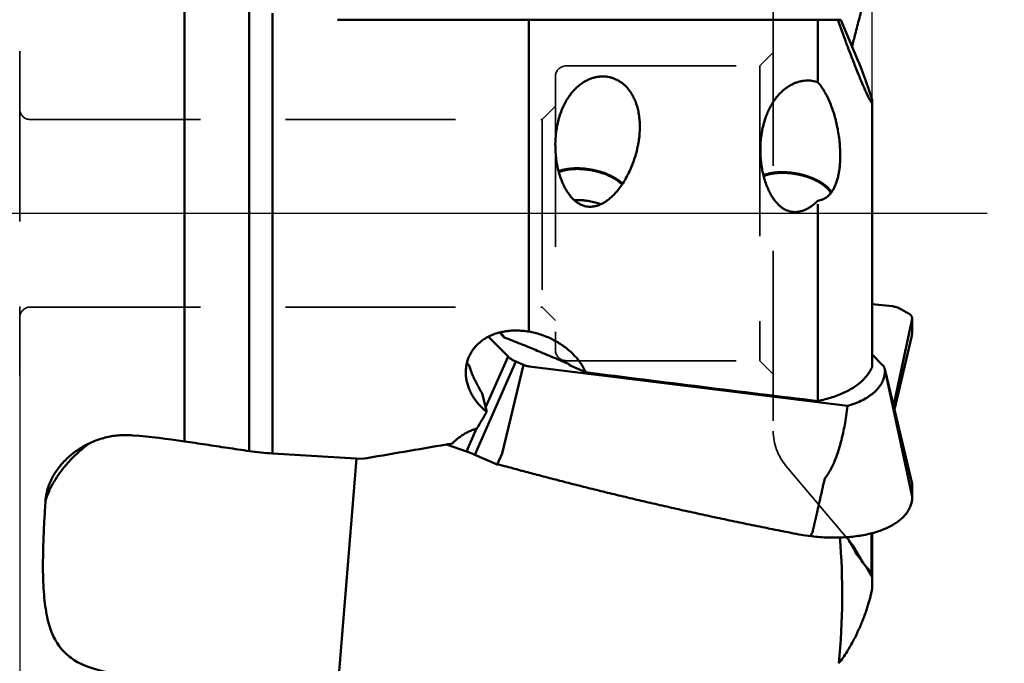
# Model space of a CAD drawing. Units: millimetres. Extents: x -35 to 80, y -60 to 70.
# Drawn here: x 16 to 53, y -17 to 7 of the extents above; entities that cross this region are included whole.
import ezdxf

# ---------------------------------------------------------------- set-up
doc = ezdxf.new("R2010")
doc.units = ezdxf.units.MM
doc.linetypes.add('CENTER', pattern=[50.8, 31.75, -6.35, 6.35, -6.35])
doc.linetypes.add('HIDDEN', pattern=[9.525, 6.35, -3.175])
for name, color, linetype, lineweight in [('1', 4, 'Continuous', 50), ('2', 7, 'Continuous', 25), ('4', 2, 'CENTER', 25), ('nocut', 7, 'Continuous', 25), ('sk2', 7, 'Continuous', 25), ('sk3', 1, 'HIDDEN', 35)]:
    doc.layers.add(name, color=color, linetype=linetype, lineweight=lineweight)
doc.styles.add('simplex', font='txt.shx', dxfattribs={"height": 3.5})
doc.dimstyles.new('\\M+18352\\M+18373\\M+1815B - ISO-25', dxfattribs={"dimscale": 0, "dimtxt": 3.5, "dimasz": 3.5, "dimexe": 1.5, "dimexo": 0, "dimgap": 2.3, "dimtad": 1, "dimdsep": 46, "dimtxsty": 'simplex', "dimcen": 0.09, "dimclrd": 256, "dimclre": 256, "dimclrt": 256, "dimadec": 0, "dimazin": 0, "dimtfac": 1, "dimtofl": 0, "dimtmove": 0, "dimatfit": 3, "dimfxl": 1, "dimtolj": 1, "dimlwd": -1, "dimlwe": -1, "dimarcsym": 0})

# ---------------------------------------------------------------- blocks, each defined once
blk = doc.blocks.new('*D8')
at = {"layer": 'Defpoints', "color": 0}
for p in [(16, -6.05), (0, -7.55), (16, -35.61)]:
    blk.add_point(p, dxfattribs=at)
at = {"layer": 'sk2'}
for p, q in [((16, -6.05), (16, -37.11)), ((0, -7.55), (0, -37.11)), ((3.5, -35.61), (12.5, -35.61)), ((16, -35.61), (50.35, -35.61))]:
    blk.add_line(p, q, dxfattribs=at)
for points in [[(3.5, -35.027), (3.5, -36.194), (0, -35.61)], [(12.5, -35.027), (12.5, -36.194), (16, -35.61)]]:
    blk.add_solid(points, dxfattribs=at)
at = {"layer": 'sk2', "insert": (34.925, -31.56), "char_height": 3.5, "attachment_point": 5, "style": 'simplex'}
blk.add_mtext('\\A1;16 [.630"]', dxfattribs=at)
blk = doc.blocks.new('*D6')
at = {"layer": '2'}
for p, q in [((49.32, 19.05), (69.407, 19.05)), ((67.907, -19.05), (67.907, 15.55))]:
    blk.add_line(p, q, dxfattribs=at)
blk.add_solid([(67.323, 15.55), (68.49, 15.55), (67.907, 19.05)], dxfattribs=at)
at = {"layer": 'Defpoints', "color": 0}
for p in [(49.32, 19.05), (67.907, 19.05), (52.118, -19.05)]:
    blk.add_point(p, dxfattribs=at)
at = {"layer": '2', "insert": (63.857, -1.75), "char_height": 3.5, "attachment_point": 5, "rotation": 90, "style": 'simplex'}
blk.add_mtext('\\A1;%%c38.1 [%%C1.500"]', dxfattribs=at)
blk = doc.blocks.new('_None')

msp = doc.modelspace()

# ---------------------------------------------------------------- linework, layer by layer
at = {"layer": '1'}
for p, q in [((22.149588, -8.51019428), (22.149588, 8.83588272)), ((24.570735, -8.871786), (24.570735, 7.68704837)), ((25.438976, 7.47129859), (25.438976, -8.962676)), ((46.65145974, 7.22412911), (27.8611, 7.2241311)), ((35.012902, 7.22413034), (35.012902, -4.414959)), ((45.79514, 7.2241292), (45.79514, 4.892592)), ((46.65145974, 7.22412911), (47.302587, 5.674848)), ((47.82502095, 4.23269486), (47.82502099, -3.386961)), ((45.79514, 0.343884), (45.79514, -7.005308)), ((47.82502099, -3.386961), (47.825021, -5.720069)), ((48.57861, -3.470068), (47.825021, -3.386961)), ((49.177167, -3.733981), (48.917703, -3.584324)), ((49.32, -3.940787), (48.626709, -7.196107)), ((49.32, -3.940787), (49.32, -4.368353)), ((33.498262, -4.603242), (34.232425, -5.347672)), ((33.909957, -4.44856), (34.086721, -4.627796)), ((48.656021, -7.319661), (49.290576, -4.615338)), ((34.232425, -5.347672), (33.395088, -7.248427)), ((48.198866, -5.649143), (47.825021, -5.270069)), ((34.52164, -5.533753), (32.990912, -9.008504)), ((34.008154, -8.959031), (34.807608, -5.656558)), ((34.52164, -5.533753), (34.807608, -5.656558)), ((46.907349, -7.185304), (35.015487, -5.711798)), ((36.527751, -5.634505), (36.519527, -5.6723)), ((37.128124, -5.93115), (36.519527, -5.6723)), ((48.65602037, -7.31966115), (48.298698, -5.813487)), ((48.304688, -5.8597), (48.334136, -5.987632)), ((48.334136, -5.987632), (49.32, -10.570778)), ((33.43534, -7.409755), (33.263001, -6.71903)), ((49.31397, -10.09303), (48.65602037, -7.31966115)), ((33.049156, -8.033692), (32.674724, -8.883652)), ((31.934343, -8.626631), (32.674724, -8.883652)), ((27.8611, -17.960679), (28.572291, -9.15275)), ((32.990912, -9.008504), (33.827172, -9.367626)), ((33.956907, -9.079591), (33.877953, -9.25766)), ((34.008154, -8.959031), (33.956907, -9.079591)), ((33.877953, -9.25766), (33.827172, -9.367626)), ((33.874844, -9.367861), (34.098879, -9.429516)), ((34.699964, -9.592515), (34.743401, -9.604133)), ((49.32, -10.143212), (49.32, -10.570778)), ((45.335386, -12.027458), (45.08343, -11.979312)), ((45.558273, -12.052512), (45.335386, -12.027458)), ((45.562239, -12.052956), (45.543304, -11.964928)), ((45.562239, -12.052956), (45.558273, -12.052512)), ((47.797754, -13.397354), (47.797754, -11.939347)), ((47.825021, -11.932084), (47.825021, -14.008175))]:
    msp.add_line(p, q, dxfattribs=at)
for centre, radius, start, end in [((39.659086, 2.567657), 3.661548, 169.637461, 172.993076), ((47.370619, 2.394966), 3.718548, 169.640103, 172.967227), ((35.318201, 3.273239), 3.835449, 349.615029, 352.916117), ((43.518085, 2.048882), 3.108869, 349.68971, 353.279719), ((48.73343, -4.503078), 0.887925, 57.239622, 60.016818), ((49.107775, -3.92182), 0.196554, 48.566518, 57.317691), ((33.694894, -4.817547), 0.435471, 44.646329, 58.631358), ((36.22298, -5.701727), 0.298117, 12.469273, 14.389126), ((36.242643, -5.697687), 0.278046, 5.238798, 12.531351), ((17.696807, -38.308508), 30.129165, 81.501142, 85.186347), ((26.04798, 1.047942), 10.029127, 261.529765, 266.518653), ((33.801827, -19.36217), 9.994576, 89.58141, 89.854705), ((111.926966, 276.385531), 296.221964, 254.767549, 254.88801), ((110.500471, 273.715863), 293.273514, 255.029872, 255.144661), ((109.449229, 272.396617), 291.729633, 255.277797, 255.403976), ((108.260035, 270.501102), 289.596395, 255.537155, 255.666269), ((41.141966, -8.835227), 5.022976, 346.557922, 347.816042), ((107.448283, 270.03694), 288.946497, 255.799436, 255.930897), ((106.631062, 269.531519), 288.258356, 256.064039, 256.19792), ((41.678196, -9.308345), 4.397086, 346.21576, 348.578091), ((41.30545, -9.046647), 4.81774, 346.404777, 348.551822), ((105.623915, 268.216534), 286.741836, 256.330669, 256.467426), ((104.817415, 267.697115), 286.048886, 256.600139, 256.739461), ((42.058016, -9.573843), 3.968476, 346.005628, 348.632675), ((103.933861, 266.815115), 284.988492, 256.871685, 257.013826), ((102.807652, 264.830615), 282.802421, 257.145812, 257.291444), ((101.941833, 263.934264), 281.738299, 257.423107, 257.571772), ((100.900837, 262.18487), 279.806592, 257.702845, 257.855123), ((100.064524, 261.324765), 278.790518, 257.985963, 258.141493), ((98.376354, 256.313862), 273.540354, 258.271866, 258.433252), ((97.380315, 254.508736), 271.572866, 258.562764, 258.728348), ((96.375978, 252.55582), 269.461984, 258.856617, 259.02669)]:
    msp.add_arc(centre, radius, start, end, dxfattribs=at)
for centre, major_axis, ratio, start_param, end_param in [((21.014344, 5.040434), (-117.85465953, 16.25536517), 0.073648, 1.7181023527, 1.7927896596), ((21.168203, -0.125), (-9.08090735, -16.60358971), 0.753686, 1.5061841531, 1.5441100232), ((29.12078, -0.125), (-92.37856751, -15.6949811), 0.094488, 1.5508873845, 1.5852020737), ((29.12078, -0.125), (-92.37856751, -15.6949811), 0.094488, 1.5852020737, 1.5875185082), ((27.773867, -0.125), (-256.82349293, 15.5717846), 0.034835, 1.5638169496, 1.5767654686), ((14.162185, -20.023267), (-28.66720221, -19.04796532), 0.808487, 2.5616443469, 2.7210442277)]:
    msp.add_ellipse(centre, major_axis=major_axis, ratio=ratio, start_param=start_param, end_param=end_param, dxfattribs=at)
for points, knots in [([(47.0712825, 6.22520999), (47.11165002, 6.37968715), (47.20342311, 6.7329668), (47.34629321, 7.28485751), (47.49835023, 7.88073457), (47.64875882, 8.4756897), (47.74825112, 8.87198602), (47.79775406, 9.06993182)], [0.1488741002, 0.1488741002, 0.1488741002, 0.1488741002, 0.6278674714, 1.2438884128, 1.8591234769, 2.4727807117, 3.084906296, 3.084906296, 3.084906296, 3.084906296]), ([(46.54150642, 7.22412912), (46.60846525, 7.04061079), (46.71666905, 6.72795886), (46.87687887, 6.30605876), (47.00526892, 5.96636931), (47.12175987, 5.6645801), (47.22707636, 5.39685601), (47.32210709, 5.16089952), (47.40727044, 4.95491659), (47.48317572, 4.77662388), (47.55067195, 4.62315379), (47.61062502, 4.49167458), (47.66395921, 4.37941226), (47.71137062, 4.28417972), (47.75341764, 4.20449102), (47.79013077, 4.13921651), (47.81404192, 4.10108361), (47.82502095, 4.08422507)], [0.069697866, 0.069697866, 0.069697866, 0.069697866, 0.6557589312, 1.0620999379, 1.4235148277, 1.7451987368, 2.0325637799, 2.2865901248, 2.5083118815, 2.7012354717, 2.8679119667, 3.0112693523, 3.1347290571, 3.2407585271, 3.3303874607, 3.4050146468, 3.4653698227, 3.4653698227, 3.4653698227, 3.4653698227]), ([(47.30162588, 5.67713844), (47.31649589, 5.64171905), (47.38440516, 5.47814662), (47.50276033, 5.17636253), (47.65296648, 4.76164435), (47.74979401, 4.47518175), (47.79775406, 4.32742087)], [0, 0, 0, 0, 0.1152425884, 0.5313223377, 0.9723349855, 1.4383832822, 1.4383832822, 1.4383832822, 1.4383832822]), ([(36.05726012, 3.22628157), (36.06118749, 3.24776402), (36.08210709, 3.35628037), (36.12777837, 3.54514679), (36.20591135, 3.78356128), (36.29734507, 4.00107344), (36.39990463, 4.19731648), (36.51151956, 4.37230281), (36.63001427, 4.52613762), (36.75350838, 4.6594815), (36.88029664, 4.77316492), (37.00890754, 4.86821499), (37.13797709, 4.94568672), (37.26674642, 5.00687415), (37.39448723, 5.05285867), (37.52084503, 5.08465656), (37.6454123, 5.10307051), (37.76788849, 5.10873677), (37.88815066, 5.10214646), (38.00597178, 5.08360363), (38.12126142, 5.05320944), (38.2338559, 5.01091116), (38.34350616, 4.95646881), (38.45005744, 4.88937262), (38.55306245, 4.80901674), (38.65198408, 4.71456308), (38.7460828, 4.60505919), (38.83432188, 4.47951987), (38.91558258, 4.33665116), (38.98832347, 4.17531791), (39.05074709, 3.99432186), (39.10058439, 3.79330978), (39.13551123, 3.57222747), (39.15321948, 3.33147363), (39.15117072, 3.07151012), (39.13602157, 2.89247186), (39.12437301, 2.80024236)], [0, 0, 0, 0, 0.0655154658, 0.3315368679, 0.5822553662, 0.8174039404, 1.0385782683, 1.2457375944, 1.4392686744, 1.6203411933, 1.7902101007, 1.9493953458, 2.099386799, 2.2411154074, 2.3764227389, 2.5060243966, 2.6313664118, 2.7535556628, 2.8732236324, 2.9920817207, 3.1107551747, 3.2302957747, 3.3522971149, 3.4773924531, 3.6074100765, 3.7435660225, 3.887040333, 4.0398616992, 4.2031968598, 4.3793941632, 4.5700252439, 4.7767933726, 4.9998877023, 5.240701655, 5.500169582, 5.7790561713, 5.7790561713, 5.7790561713, 5.7790561713]), ([(43.71269191, 3.06367475), (43.71601999, 3.08187779), (43.73567104, 3.18468746), (43.77858237, 3.36591833), (43.85267484, 3.5985316), (43.93916015, 3.8113881), (44.03600141, 4.00412361), (44.1413426, 4.17688142), (44.25331433, 4.32990976), (44.37028562, 4.46385441), (44.49077981, 4.57947538), (44.61341109, 4.67759287), (44.73688908, 4.75910103), (44.86032011, 4.82508855), (44.98309305, 4.87662942), (45.10473998, 4.91466127), (45.22493954, 4.9399987), (45.34338158, 4.95329391), (45.4598375, 4.95506324), (45.57420231, 4.94568943), (45.68629922, 4.92540211), (45.75926693, 4.90467872), (45.79514037, 4.89259237)], [0, 0, 0, 0, 0.0555143237, 0.3140104679, 0.5581317613, 0.7872039091, 1.0025640758, 1.204519671, 1.3935298893, 1.5707345889, 1.7373347103, 1.8938493524, 2.0412469871, 2.1805722708, 2.3131340018, 2.4401188936, 2.5623599667, 2.6810976858, 2.7971245353, 2.9112249414, 3.0247978162, 3.1383621391, 3.1383621391, 3.1383621391, 3.1383621391]), ([(46.60559428, 1.68507547), (46.61388094, 1.75671888), (46.62724425, 1.90681225), (46.63429318, 2.14277506), (46.62852846, 2.39913159), (46.60817207, 2.67156597), (46.5733744, 2.94695666), (46.526253, 3.21349417), (46.46911301, 3.46605372), (46.40171494, 3.7090044), (46.32311966, 3.94484314), (46.23271623, 4.17263427), (46.1314971, 4.3874332), (46.02228778, 4.58235545), (45.91096798, 4.75003811), (45.83266434, 4.84865676), (45.79514037, 4.89259237)], [0, 0, 0, 0, 0.2163631769, 0.4517842102, 0.7078409343, 0.9852893119, 1.2709921825, 1.5402203135, 1.7969913669, 2.047530798, 2.2962954521, 2.5424078021, 2.7823301912, 3.0081165086, 3.2121196997, 3.3854559827, 3.3854559827, 3.3854559827, 3.3854559827]), ([(47.82502095, 4.23269486), (47.82492197, 4.2339652), (47.82455957, 4.23733626), (47.82311527, 4.24350698), (47.82096819, 4.25200341), (47.81795376, 4.26271272), (47.81414845, 4.27560499), (47.80949836, 4.29074952), (47.80396053, 4.30827662), (47.79993072, 4.32076156), (47.79775406, 4.32742087)], [0, 0, 0, 0, 0.003822574303, 0.01015506031, 0.018982124461, 0.030123573698, 0.043523741076, 0.059309971996, 0.077649081215, 0.098667105466, 0.098667105466, 0.098667105466, 0.098667105466]), ([(39.09082097, 2.58185649), (39.08791469, 2.56598567), (39.06821784, 2.46194391), (39.02425825, 2.27168711), (38.94734819, 2.01563185), (38.85496998, 1.76646745), (38.74661891, 1.52300413), (38.62210447, 1.287254), (38.4854336, 1.06872418), (38.34448601, 0.87796884), (38.20608999, 0.71894541), (38.07202854, 0.58857542), (37.94274643, 0.48343583), (37.81943991, 0.4011688), (37.7029798, 0.33921576), (37.59283646, 0.29459801), (37.48777248, 0.26478187), (37.38665723, 0.2480961), (37.28878053, 0.24351139), (37.19339886, 0.25036386), (37.09955881, 0.26851202), (37.00656533, 0.29831698), (36.91399757, 0.34043629), (36.82125323, 0.39605341), (36.72789458, 0.46692932), (36.63364485, 0.55540603), (36.53853438, 0.6644058), (36.44306923, 0.79745494), (36.34895312, 0.95751884), (36.25916601, 1.14576936), (36.17723136, 1.36146346), (36.10676111, 1.60196964), (36.05101671, 1.86340138), (36.01270055, 2.14117077), (35.99406889, 2.42978012), (35.9965844, 2.72258514), (36.01309188, 2.91771942), (36.02488424, 3.01432648)], [0, 0, 0, 0, 0.0484041816, 0.3176676412, 0.5853121002, 0.8499554362, 1.1143476238, 1.3842141557, 1.6491338021, 1.8868334433, 2.0950137436, 2.2808844889, 2.4471467117, 2.5942264025, 2.7248818738, 2.8422060841, 2.9500741099, 3.0518578227, 3.1489768917, 3.2433487208, 3.3380704248, 3.4350347916, 3.5356268135, 3.642500965, 3.7587987111, 3.8866017817, 4.0296491479, 4.1921036632, 4.3771612795, 4.5859684068, 4.8170603222, 5.0686198578, 5.337089215, 5.6182565716, 5.9090797424, 6.2039478673, 6.4959202244, 6.4959202244, 6.4959202244, 6.4959202244]), ([(45.79514037, 0.46888369), (45.75418937, 0.42767207), (45.67291545, 0.35329553), (45.5493374, 0.25780518), (45.43174924, 0.18353508), (45.32079008, 0.12781585), (45.21569306, 0.08793875), (45.11523551, 0.06168268), (45.01842506, 0.04762919), (44.9246042, 0.04487828), (44.83302992, 0.05287723), (44.74278511, 0.07157157), (44.65328629, 0.10132818), (44.56420045, 0.14275653), (44.47486399, 0.19700902), (44.3846556, 0.26590838), (44.2932875, 0.35180412), (44.20110329, 0.45718351), (44.10901099, 0.58454636), (44.01799029, 0.73695085), (43.92940018, 0.91808573), (43.84680282, 1.1284864), (43.77604285, 1.36001093), (43.72087799, 1.60084428), (43.6815954, 1.84410889), (43.65726807, 2.09060341), (43.64796741, 2.34183623), (43.65434634, 2.59606016), (43.6696677, 2.76566784), (43.6800479, 2.85025386)], [0, 0, 0, 0, 0.1742941104, 0.3299882357, 0.4679566687, 0.5908673477, 0.7018629438, 0.8045663475, 0.9017489167, 0.9947103064, 1.0855240395, 1.1768956949, 1.2705630341, 1.3678413961, 1.4710210056, 1.5835127865, 1.7077563098, 1.8466103851, 2.0029113699, 2.1786270098, 2.3785157376, 2.6071527267, 2.8560027713, 3.1041078228, 3.3477950722, 3.5947703489, 3.846720768, 4.1015290341, 4.3571906894, 4.3571906894, 4.3571906894, 4.3571906894]), ([(38.50605511, 1.10578806), (38.49099912, 1.120123), (38.44576853, 1.16129187), (38.36388113, 1.22563155), (38.25697506, 1.29693139), (38.13933043, 1.36393406), (38.01216748, 1.42598914), (37.87676495, 1.48246044), (37.73450104, 1.53277505), (37.58682303, 1.57641899), (37.43523623, 1.61294663), (37.28128672, 1.64198482), (37.12654522, 1.66323723), (36.97259035, 1.67648751), (36.82099193, 1.68160133), (36.67329358, 1.6785281), (36.53099833, 1.66729909), (36.395544, 1.64803299), (36.26831595, 1.62090926), (36.17685826, 1.59399281), (36.12807653, 1.57652041), (36.11786374, 1.57273473)], [0, 0, 0, 0, 0.0623663261, 0.1834074707, 0.3120000069, 0.4475428278, 0.5892582037, 0.7362280987, 0.8874248606, 1.0417381226, 1.1979992377, 1.3550041856, 1.5115356386, 1.6663847276, 1.818372997, 1.9663750728, 2.1093426862, 2.2463309284, 2.3765279592, 2.4992898573, 2.5319654354, 2.5319654354, 2.5319654354, 2.5319654354]), ([(36.12657897, 1.54017598), (36.13626733, 1.54402482), (36.18121687, 1.56128635), (36.265332, 1.58807531), (36.38209136, 1.6156594), (36.5067008, 1.63617332), (36.63796336, 1.64943763), (36.77463519, 1.655322), (36.91541125, 1.6537705), (37.05894647, 1.64479662), (37.20386722, 1.62848548), (37.34878575, 1.60499273), (37.49231389, 1.57454323), (37.63307687, 1.53742885), (37.76972714, 1.4940056), (37.90095734, 1.44468955), (38.02551479, 1.38995356), (38.14220921, 1.33031791), (38.24994141, 1.26635812), (38.34765578, 1.19864846), (38.42573766, 1.13509512), (38.46985135, 1.09305537), (38.48645761, 1.07633233)], [0, 0, 0, 0, 0.0312745918, 0.1444378351, 0.2644863184, 0.3909039691, 0.5230211563, 0.6600452328, 0.801086396, 0.9451803292, 1.0913087047, 1.2384183273, 1.3854394844, 1.5313039451, 1.6749629893, 1.815405856, 1.951679068, 2.0829072272, 2.2083161026, 2.3272591543, 2.4392490529, 2.5099516184, 2.5099516184, 2.5099516184, 2.5099516184]), ([(46.30752311, 0.79034978), (46.29542246, 0.8093149), (46.26263773, 0.85666783), (46.20019611, 0.92885898), (46.11783673, 1.00656794), (46.0226875, 1.08141579), (45.91576495, 1.15270271), (45.79812512, 1.21970914), (45.67096081, 1.28176315), (45.53555869, 1.33823476), (45.39329468, 1.38854929), (45.24561671, 1.43219327), (45.09402992, 1.46872092), (44.94008041, 1.49775913), (44.78533893, 1.51901156), (44.63138405, 1.53226187), (44.47978563, 1.53737567), (44.33208726, 1.53430258), (44.18979208, 1.52307316), (44.05433749, 1.50380858), (43.92711028, 1.47667969), (43.83096294, 1.4483982), (43.77769185, 1.42897034), (43.76296414, 1.42332799)], [0, 0, 0, 0, 0.0674901064, 0.1725641706, 0.2856737799, 0.4067149114, 0.5353074361, 0.6708502461, 0.8125656115, 0.9595354962, 1.1107322486, 1.2650455023, 1.4213066105, 1.5783115535, 1.7348430038, 1.8896920927, 2.0416803646, 2.1896824453, 2.3326500656, 2.4696383154, 2.5998353509, 2.7225972284, 2.7699118707, 2.7699118707, 2.7699118707, 2.7699118707]), ([(43.77137486, 1.39026752), (43.78567176, 1.39615069), (43.83520455, 1.41554173), (43.92412647, 1.44384562), (44.04088485, 1.47143503), (44.16549459, 1.49194738), (44.29675708, 1.50521212), (44.43342894, 1.51109634), (44.574205, 1.50954485), (44.71774022, 1.50057094), (44.86266096, 1.48425978), (45.00757948, 1.460767), (45.1511076, 1.43031749), (45.29187059, 1.39320311), (45.42852079, 1.34977981), (45.55975113, 1.30046387), (45.68430804, 1.24572745), (45.80100425, 1.18609326), (45.90873013, 1.12212835), (46.0064662, 1.05443632), (46.09328683, 0.98364985), (46.16838559, 0.91041545), (46.23101308, 0.83539862), (46.2656208, 0.78232135), (46.2804173, 0.75546241), (46.28066877, 0.75500564)], [0, 0, 0, 0, 0.0463801256, 0.159543347, 0.2795918356, 0.406009495, 0.53812669, 0.6751507721, 0.8161919382, 0.9602858714, 1.1064142439, 1.253523861, 1.4005450102, 1.5464094613, 1.6900684944, 1.8305113493, 1.9667845487, 2.0980126951, 2.2234215574, 2.3423645948, 2.4543544723, 2.5591015447, 2.6565613941, 2.746992416, 2.7485566894, 2.7485566894, 2.7485566894, 2.7485566894]), ([(45.79514037, 0.46888369), (45.82527341, 0.47259274), (45.88472782, 0.48389525), (45.97063416, 0.51228302), (46.0521779, 0.55191282), (46.12939858, 0.60280356), (46.2023425, 0.66526579), (46.27100987, 0.73979827), (46.33524899, 0.82702466), (46.39479621, 0.92771626), (46.44944141, 1.04307576), (46.49896176, 1.17493542), (46.5427513, 1.32620433), (46.56642983, 1.43456842), (46.57675522, 1.49246037)], [0, 0, 0, 0, 0.0910813628, 0.1809433907, 0.2706723198, 0.3622729454, 0.457637737, 0.5580564603, 0.6656466809, 0.7820267988, 0.9084600348, 1.0481135544, 1.2041172981, 1.3805339007, 1.3805339007, 1.3805339007, 1.3805339007]), ([(37.6934975, 0.33743283), (37.64258698, 0.35573855), (37.52169826, 0.39515081), (37.33100227, 0.44241516), (37.12943338, 0.47624798), (36.94380566, 0.49357139), (36.80305314, 0.49686338), (36.72445992, 0.49451319), (36.70091555, 0.49345286)], [0, 0, 0, 0, 0.1623047425, 0.3811899356, 0.588743995, 0.7748926475, 0.9400352996, 1.0107399921, 1.0107399921, 1.0107399921, 1.0107399921]), ([(48.91770324, -3.58432375), (48.88715003, -3.56641421), (48.84177129, -3.54332923), (48.78145696, -3.51880331), (48.74039955, -3.50466377), (48.70052914, -3.4928577), (48.64706865, -3.47979794), (48.60622426, -3.47313326), (48.57860998, -3.47006828)], [0, 0, 0, 0, 0.10624620437, 0.15226697151, 0.19526944646, 0.23646108022, 0.27696852489, 0.3603200693, 0.3603200693, 0.3603200693, 0.3603200693]), ([(49.31999968, -3.94078685), (49.31999293, -3.92866753), (49.31779481, -3.90431919), (49.30764189, -3.86879388), (49.29077411, -3.83484649), (49.26734518, -3.80292087), (49.24834588, -3.78358709), (49.23784434, -3.77445845)], [0, 0, 0, 0, 0.03635796184, 0.07285143776, 0.11023275746, 0.1494574938, 0.19120111006, 0.19120111006, 0.19120111006, 0.19120111006]), ([(33.90995657, -4.44855832), (33.97335938, -4.43225557), (34.10567063, -4.40449495), (34.31268822, -4.37935548), (34.45564295, -4.37371167), (34.52893372, -4.37397499)], [2.08268154566, 2.08268154566, 2.08268154566, 2.08268154566, 2.2790116545, 2.48774070315, 2.70761443938, 2.70761443938, 2.70761443938, 2.70761443938]), ([(34.52893372, -4.37397499), (34.60795049, -4.37426461), (34.77002038, -4.38121835), (34.93101777, -4.40130038), (35.01290174, -4.41495929)], [0, 0, 0, 0, 0.23705190281, 0.4860979994, 0.4860979994, 0.4860979994, 0.4860979994]), ([(49.31999968, -4.36835313), (49.31973789, -4.42219811), (49.31325023, -4.50537032), (49.29730852, -4.58693347), (49.29057739, -4.61533366)], [0, 0, 0, 0, 0.16153685357, 0.24909776182, 0.24909776182, 0.24909776182, 0.24909776182]), ([(32.70041558, -5.56250489), (32.70072485, -5.56131954), (32.71323497, -5.51362144), (32.74271619, -5.42097912), (32.80006366, -5.288759), (32.8706778, -5.16258364), (32.95438186, -5.0430554), (33.05094455, -4.93084763), (33.16043714, -4.82637982), (33.28316533, -4.730158), (33.41934045, -4.6429811), (33.56933514, -4.56566926), (33.73359895, -4.49925007), (33.84963629, -4.4640711), (33.90989832, -4.44857329), (33.90995657, -4.44855832)], [0.3563561211, 0.3563561211, 0.3563561211, 0.3563561211, 0.3600297077, 0.5042296451, 0.6475161492, 0.791661938, 0.9372673348, 1.0845499433, 1.2350503555, 1.3905528437, 1.5516816094, 1.7193971713, 1.896075086, 2.0825011692, 2.0826815457, 2.0826815457, 2.0826815457, 2.0826815457]), ([(34.08672057, -4.62779551), (34.07679833, -4.6074041), (34.05396223, -4.56832828), (34.02382512, -4.53122378), (34.00648997, -4.51333053), (34.00471351, -4.51152928)], [0, 0, 0, 0, 0.06803192891, 0.13518316517, 0.14277282051, 0.14277282051, 0.14277282051, 0.14277282051]), ([(36.5117691, -5.62773645), (36.39598448, -5.57870557), (36.16949944, -5.48297349), (35.84197765, -5.34497018), (35.53842715, -5.21763749), (35.2623711, -5.10246841), (35.01215506, -4.9987909), (34.78616016, -4.90594612), (34.58279614, -4.8232791), (34.40044706, -4.75014265), (34.23751063, -4.68582063), (34.13499782, -4.64625534), (34.08672057, -4.62779551)], [0.0173563775, 0.0173563775, 0.0173563775, 0.0173563775, 0.3945711003, 0.7550152544, 1.0835825851, 1.3820971153, 1.6523649656, 1.8961170438, 2.1150655522, 2.3109347631, 2.48552231, 2.6405807452, 2.6405807452, 2.6405807452, 2.6405807452]), ([(35.01290174, -4.41495929), (35.08576071, -4.42754646), (35.23293576, -4.45843687), (35.45185597, -4.52166783), (35.66924668, -4.60196509), (35.88103892, -4.69819091), (36.08376199, -4.80866954), (36.27417776, -4.93121991), (36.44959755, -5.06333268), (36.60813297, -5.20244434), (36.74854, -5.34600296), (36.87048062, -5.49188389), (36.97408688, -5.63829819), (37.06009735, -5.78382974), (37.10724781, -5.88248623), (37.12812417, -5.93114991)], [0, 0, 0, 0, 0.2218147763, 0.4506764296, 0.6830097227, 0.9164393394, 1.1479439989, 1.375017628, 1.5951622695, 1.8061509669, 2.0071649046, 2.1969844401, 2.3759530891, 2.54467018, 2.703527939, 2.703527939, 2.703527939, 2.703527939]), ([(34.23242523, -5.34767236), (34.25722509, -5.37198855), (34.3128663, -5.4202149), (34.41070843, -5.48168603), (34.48299846, -5.51752956), (34.52164044, -5.53375272)], [0, 0, 0, 0, 0.10419593564, 0.22000733004, 0.34573539462, 0.34573539462, 0.34573539462, 0.34573539462]), ([(32.65335922, -5.91498632), (32.65362426, -5.89315406), (32.6560664, -5.82177049), (32.66862024, -5.7034293), (32.68844947, -5.60836833), (32.70041558, -5.56250489)], [0, 0, 0, 0, 0.06550161585, 0.21421784294, 0.35635612105, 0.35635612105, 0.35635612105, 0.35635612105]), ([(32.70037816, -5.56249513), (32.70127604, -5.56466397), (32.71108462, -5.58784206), (32.73311539, -5.63028569), (32.76008644, -5.66689312), (32.77468792, -5.68394468)], [0, 0, 0, 0, 0.00704204253, 0.07550732789, 0.14285441457, 0.14285441457, 0.14285441457, 0.14285441457]), ([(33.26300137, -6.71902967), (33.22445585, -6.6558157), (33.15074558, -6.52935374), (33.04985898, -6.33961174), (32.96119305, -6.15621998), (32.88624983, -5.98497651), (32.8247511, -5.82921542), (32.79013089, -5.73050568), (32.77468792, -5.68394468)], [0, 0, 0, 0, 0.2221167781, 0.4389911274, 0.6445338589, 0.8330681311, 0.9996376711, 1.1468032582, 1.1468032582, 1.1468032582, 1.1468032582]), ([(34.80760767, -5.65655804), (34.8290915, -5.66567881), (34.87370914, -5.68225061), (34.94332897, -5.70061608), (34.99127677, -5.70880254), (35.01548721, -5.71179821)], [0, 0, 0, 0, 0.07001920518, 0.14252892248, 0.21571414693, 0.21571414693, 0.21571414693, 0.21571414693]), ([(47.82502095, -5.72006924), (47.80262588, -5.77476329), (47.75001591, -5.88338229), (47.64773869, -6.03713722), (47.5225208, -6.18346751), (47.37490421, -6.32144637), (47.20580027, -6.45046987), (47.01605575, -6.56997955), (46.80655574, -6.67949659), (46.57824171, -6.7785431), (46.33220372, -6.86669883), (46.06966228, -6.94334381), (45.88826244, -6.98612183), (45.79514037, -7.00530837)], [0, 0, 0, 0, 0.1773042646, 0.3608349806, 0.5524944143, 0.7538012172, 0.9658894763, 1.1896620091, 1.4257285688, 1.6743993439, 1.9356986011, 2.2092692325, 2.4945035022, 2.4945035022, 2.4945035022, 2.4945035022]), ([(46.90734873, -7.1853043), (46.96029788, -7.16997666), (47.0636704, -7.13736555), (47.249808, -7.06940889), (47.45724725, -6.977158), (47.67599837, -6.8524897), (47.86525955, -6.71376891), (48.02268646, -6.56248331), (48.14661448, -6.39971039), (48.23630522, -6.22725018), (48.29136298, -6.04616717), (48.30404562, -5.92172218), (48.30468755, -5.85969992)], [0, 0, 0, 0, 0.165369106, 0.3250410575, 0.5943088966, 0.8453882493, 1.0789857205, 1.2965113386, 1.4981296556, 1.6900330991, 1.8765832027, 2.0626599574, 2.0626599574, 2.0626599574, 2.0626599574]), ([(48.1988661, -5.6491428), (48.22078887, -5.67056536), (48.24922672, -5.70545041), (48.27821982, -5.75526544), (48.29145702, -5.78690329), (48.29699646, -5.8064358), (48.29869838, -5.81348657)], [0, 0, 0, 0, 0.09195543943, 0.13360594551, 0.1726819754, 0.19444177095, 0.19444177095, 0.19444177095, 0.19444177095]), ([(48.29869838, -5.81348657), (48.29971717, -5.81775284), (48.30288146, -5.83298369), (48.30442121, -5.84853851), (48.30468755, -5.85969992)], [0, 0, 0, 0, 0.013158688005, 0.046652444273, 0.046652444273, 0.046652444273, 0.046652444273]), ([(33.43533979, -7.40975534), (33.37940896, -7.36494554), (33.27359545, -7.27208108), (33.130467, -7.12280868), (33.00664486, -6.96784355), (32.90191368, -6.80885123), (32.81601241, -6.6472496), (32.74865047, -6.4845807), (32.69935751, -6.32242511), (32.66746231, -6.16199977), (32.65433503, -6.02612413), (32.65301397, -5.94418864), (32.65335922, -5.91498632)], [0, 0, 0, 0, 0.2150013699, 0.4217093249, 0.6196602554, 0.8092391676, 0.9920601091, 1.1678737605, 1.3366103316, 1.4996875597, 1.6577797472, 1.7453928082, 1.7453928082, 1.7453928082, 1.7453928082]), ([(46.05179916, -9.89533174), (46.08722769, -9.8506559), (46.15916174, -9.7527166), (46.25921955, -9.58819243), (46.35627408, -9.39925796), (46.4477991, -9.18834445), (46.53246582, -8.95890337), (46.60950545, -8.7147426), (46.67939843, -8.45685824), (46.74347166, -8.1817565), (46.80321195, -7.88156383), (46.85917933, -7.54684687), (46.89195854, -7.3107079), (46.90734873, -7.1853043)], [0, 0, 0, 0, 0.171055556, 0.3640902238, 0.5770508551, 0.8077944873, 1.0534058674, 1.3104208942, 1.5756228231, 1.8547776996, 2.1576565799, 2.4937057826, 2.8727391415, 2.8727391415, 2.8727391415, 2.8727391415]), ([(32.14825601, -8.58998221), (32.1815024, -8.55469957), (32.25134464, -8.48595302), (32.36520811, -8.39017234), (32.48897458, -8.30092154), (32.62248201, -8.21885333), (32.76476492, -8.14491862), (32.91427654, -8.08014669), (33.01734396, -8.04351776), (33.06966155, -8.02692286)], [0, 0, 0, 0, 0.1454361875, 0.2936576038, 0.4459568403, 0.6027874984, 0.7633871048, 0.9265798448, 1.0912391601, 1.0912391601, 1.0912391601, 1.0912391601]), ([(20.22512016, -8.28560099), (20.14452935, -8.27882908), (19.98228733, -8.27143599), (19.73843912, -8.27922978), (19.49488531, -8.30590255), (19.25328626, -8.35146485), (19.0153554, -8.41553841), (18.78293149, -8.4976659), (18.5580967, -8.59699342), (18.34278674, -8.71229768), (18.13898047, -8.84219075), (17.94849319, -8.98486277), (17.77275629, -9.1383966), (17.61304408, -9.30086682), (17.47016431, -9.47025478), (17.34459039, -9.64478617), (17.23664377, -9.82290337), (17.14633388, -10.00318197), (17.08437614, -10.15748995), (17.05377829, -10.2515712), (17.04400245, -10.28407494)], [0, 0, 0, 0, 0.2426244648, 0.4866620703, 0.7312217419, 0.9769157938, 1.2235084403, 1.4697197058, 1.715715884, 1.9601925382, 2.2017412872, 2.4400644446, 2.6734977468, 2.9011501961, 3.1228838006, 3.3376522032, 3.5455350406, 3.7470415041, 3.941906878, 4.0437329269, 4.0437329269, 4.0437329269, 4.0437329269]), ([(16.96291992, -10.72782284), (16.99708557, -10.61765191), (17.07760061, -10.39775119), (17.23519347, -10.07805496), (17.42919315, -9.7656879), (17.65919101, -9.46176293), (17.92432422, -9.16715755), (18.2237163, -8.88276713), (18.45808459, -8.690261), (18.58988, -8.58996953), (18.60768018, -8.57657332)], [0, 0, 0, 0, 0.3460409234, 0.7010209583, 1.0674603423, 1.447514625, 1.8429542406, 2.255168301, 2.6851839878, 2.7520177056, 2.7520177056, 2.7520177056, 2.7520177056]), ([(22.14958782, -8.51019425), (22.41526741, -8.54992164), (22.94994332, -8.62983956), (23.75699218, -8.75037065), (24.29836395, -8.8311575), (24.57073462, -8.87178588)], [0, 0, 0, 0, 0.8059002467, 1.6218467323, 2.4479992675, 2.4479992675, 2.4479992675, 2.4479992675]), ([(32.67472403, -8.88365173), (32.69310014, -8.8900814), (32.73160641, -8.90389673), (32.7913365, -8.92663396), (32.85527554, -8.95191652), (32.92230793, -8.97935347), (32.96783817, -8.9985929), (32.99091202, -9.00850392)], [0, 0, 0, 0, 0.05840549437, 0.12272095474, 0.1917254847, 0.26466949902, 0.3400066028, 0.3400066028, 0.3400066028, 0.3400066028]), ([(17.04400245, -10.28407494), (17.03562271, -10.31195533), (17.01139794, -10.39928424), (16.98042214, -10.54693394), (16.96689386, -10.66791579), (16.96291992, -10.72782284)], [0, 0, 0, 0, 0.08733742314, 0.27181304535, 0.45192916533, 0.45192916533, 0.45192916533, 0.45192916533]), ([(49.31999968, -10.1432118), (49.31993368, -10.13078648), (49.31843048, -10.11387488), (49.31500331, -10.0973526), (49.31397065, -10.09303084)], [0, 0, 0, 0, 0.037276488857, 0.050606761957, 0.050606761957, 0.050606761957, 0.050606761957]), ([(49.31999968, -10.57077809), (49.31997549, -10.62345279), (49.31158886, -10.72927436), (49.27303674, -10.88482431), (49.20899974, -11.03494571), (49.12035428, -11.17784442), (49.00783821, -11.31264862), (48.87190157, -11.43894373), (48.71328669, -11.55638658), (48.53339338, -11.66393825), (48.33401699, -11.76066292), (48.11606987, -11.84607427), (47.88021397, -11.92001933), (47.6276683, -11.98214664), (47.36095431, -12.03176318), (47.08241879, -12.06846431), (46.79312021, -12.09197738), (46.49399162, -12.10241606), (46.18689235, -12.09969487), (45.87516187, -12.08382477), (45.66659705, -12.06470065), (45.56224327, -12.05295659)], [0, 0, 0, 0, 0.1580241136, 0.3168392054, 0.4787367569, 0.6456321768, 0.8195300275, 1.0039493909, 1.2009813575, 1.4105392957, 1.6318302318, 1.8650310685, 2.1121609164, 2.3728226429, 2.644792251, 2.9256209936, 3.2152815599, 3.5152152291, 3.8232537956, 4.1363294559, 4.4513671053, 4.4513671053, 4.4513671053, 4.4513671053]), ([(45.86840841, -10.7115276), (45.87559817, -10.68318955), (45.88982824, -10.62402977), (45.90252583, -10.56452063), (45.90870537, -10.53352625)], [0, 0, 0, 0, 0.08770768566, 0.18252089106, 0.18252089106, 0.18252089106, 0.18252089106]), ([(21.93685494, -17.5450787), (21.7534227, -17.51594652), (21.39487381, -17.46069058), (20.87045753, -17.38692217), (20.37596399, -17.31757233), (19.91514846, -17.2481764), (19.49070084, -17.173952), (19.10394517, -17.09064631), (18.75536033, -16.99463655), (18.44351842, -16.88266991), (18.16563798, -16.75151898), (17.91891593, -16.59770597), (17.70165399, -16.41797357), (17.51286851, -16.20977035), (17.35138989, -15.97070848), (17.21577964, -15.69824797), (17.10444576, -15.38940248), (17.01605315, -15.04117887), (16.94939537, -14.65105726), (16.90316188, -14.21701659), (16.87591586, -13.73720239), (16.86612088, -13.21020061), (16.87212479, -12.6378006), (16.89179138, -12.02587558), (16.92282962, -11.38462768), (16.94850276, -10.94865814), (16.96291992, -10.72782284)], [0, 0, 0, 0, 0.5571935369, 1.088309354, 1.5887210322, 2.0551955396, 2.4862863823, 2.8811883175, 3.2416376445, 3.5702034077, 3.8739797723, 4.1617435246, 4.4401382552, 4.7171512098, 5.0019882495, 5.3028551024, 5.6278377307, 5.9850393194, 6.3792713957, 6.8141800783, 7.2938552703, 7.8205855948, 8.3951697389, 9.0109724886, 9.6572000739, 10.3211163236, 10.3211163236, 10.3211163236, 10.3211163236]), ([(45.78682297, -11.06865889), (45.79177372, -11.05015094), (45.80154451, -11.01187535), (45.81515901, -10.95227619), (45.82364956, -10.9111692), (45.82777691, -10.88993548)], [0, 0, 0, 0, 0.05747597697, 0.11849486004, 0.18338826104, 0.18338826104, 0.18338826104, 0.18338826104]), ([(45.82777691, -10.88993548), (45.83509848, -10.8616787), (45.84956225, -10.80241039), (45.86226616, -10.74273776), (45.86840841, -10.7115276)], [0, 0, 0, 0, 0.0875697315, 0.18299620476, 0.18299620476, 0.18299620476, 0.18299620476]), ([(45.70384532, -11.42669495), (45.70774971, -11.41343277), (45.71544999, -11.3858691), (45.72608639, -11.34274307), (45.73624471, -11.29634413), (45.74250789, -11.26424118), (45.74553546, -11.24760794)], [0, 0, 0, 0, 0.04147490662, 0.08584266836, 0.13323649348, 0.18395609657, 0.18395609657, 0.18395609657, 0.18395609657]), ([(45.74553546, -11.24760794), (45.75064079, -11.22921304), (45.76067451, -11.191015), (45.77436739, -11.13132545), (45.78278177, -11.09002604), (45.78682297, -11.06865889)], [0, 0, 0, 0, 0.0572706817, 0.11846008507, 0.18369794807, 0.18369794807, 0.18369794807, 0.18369794807]), ([(45.61743729, -11.78498289), (45.62007437, -11.77849017), (45.6252319, -11.76496296), (45.63219604, -11.7435879), (45.63877737, -11.72039972), (45.6450034, -11.69516324), (45.65091321, -11.66764838), (45.65649733, -11.63763723), (45.6598849, -11.61673664), (45.66150458, -11.6058383)], [0, 0, 0, 0, 0.02102347338, 0.04341221907, 0.06742096015, 0.09332058645, 0.12137783913, 0.15183621646, 0.18489031139, 0.18489031139, 0.18489031139, 0.18489031139]), ([(45.66150458, -11.6058383), (45.66491765, -11.59533116), (45.67153567, -11.57373767), (45.68048341, -11.54017864), (45.68885882, -11.5045694), (45.69672365, -11.46653868), (45.70153312, -11.44028685), (45.70384532, -11.42669495)], [0, 0, 0, 0, 0.03314274184, 0.06773754602, 0.10417531322, 0.14287121988, 0.18423271758, 0.18423271758, 0.18423271758, 0.18423271758]), ([(45.54330403, -11.96492797), (45.5460186, -11.96483387), (45.55153808, -11.96402311), (45.5594232, -11.96070515), (45.56675711, -11.95542641), (45.57345584, -11.94840326), (45.57948315, -11.93992976), (45.58481972, -11.93038567), (45.58952309, -11.92008188), (45.59370916, -11.90913235), (45.59750011, -11.89748123), (45.60098549, -11.88501407), (45.60422529, -11.8715923), (45.60725854, -11.85705754), (45.61010715, -11.8412379), (45.61278056, -11.82395782), (45.61526824, -11.80505003), (45.61674299, -11.79186986), (45.61743729, -11.78498289)], [0, 0, 0, 0, 0.00814859255, 0.01654801667, 0.02541814425, 0.03506736194, 0.04553599694, 0.05653329766, 0.06782410317, 0.07948738348, 0.09168239306, 0.10456839429, 0.11831341447, 0.13309657613, 0.14910575087, 0.16653024522, 0.18554853242, 0.20631417552, 0.20631417552, 0.20631417552, 0.20631417552]), ([(46.88688642, -12.0835522), (46.93492268, -12.17487292), (47.00078258, -12.29525995), (47.06922816, -12.4141582), (47.08635288, -12.44353853)], [0, 0, 0, 0, 0.30955226054, 0.41157253149, 0.41157253149, 0.41157253149, 0.41157253149]), ([(47.08635288, -12.44353853), (47.12060498, -12.50250506), (47.20434779, -12.64150973), (47.33949395, -12.85007714), (47.49145382, -13.05957319), (47.64128792, -13.24174583), (47.74617402, -13.34852129), (47.79775406, -13.39735371)], [0, 0, 0, 0, 0.2045784158, 0.4867829122, 0.7452992831, 0.980633152, 1.1937198983, 1.1937198983, 1.1937198983, 1.1937198983]), ([(47.82502095, -13.46920806), (47.82503387, -13.46549452), (47.82474561, -13.45820645), (47.82347127, -13.44756227), (47.8213228, -13.43752257), (47.81833644, -13.42815896), (47.81452946, -13.41947653), (47.80987687, -13.4114231), (47.80432694, -13.40397315), (47.80003845, -13.39947809), (47.79775406, -13.39735371)], [0, 0, 0, 0, 0.011140677535, 0.021852480134, 0.032124349758, 0.041894095445, 0.051287626548, 0.060511071499, 0.069736073462, 0.079094620158, 0.079094620158, 0.079094620158, 0.079094620158]), ([(46.58095821, -16.79039178), (46.6360067, -16.71926162), (46.74103133, -16.57629466), (46.88450852, -16.35778078), (47.01389227, -16.14148026), (47.13008549, -15.9297454), (47.23426177, -15.72418956), (47.32751762, -15.52573735), (47.41118152, -15.33415441), (47.48631497, -15.14905268), (47.55364393, -14.97033657), (47.6136885, -14.79816826), (47.66711095, -14.63201959), (47.71453467, -14.47106431), (47.75651128, -14.31421826), (47.79345354, -14.16056525), (47.81501268, -14.05871748), (47.82502095, -14.00817457)], [0, 0, 0, 0, 0.2698305325, 0.5318952457, 0.7839391871, 1.025772386, 1.2563107796, 1.4751697571, 1.6834971917, 1.8833991355, 2.0744111112, 2.2563719774, 2.4303593187, 2.5979372401, 2.759709501, 2.9174057786, 3.0719785956, 3.0719785956, 3.0719785956, 3.0719785956])]:
    msp.add_open_spline(points, degree=3, knots=knots, dxfattribs=at)
msp.add_open_spline([(36.52775132, -5.63450496), (36.52242398, -5.63224863), (36.51709657, -5.62999246), (36.5117691, -5.62773645)], degree=3, dxfattribs=at)
at = {"layer": '4'}
msp.add_line((-7.2236408, 0), (52.11759641, 0), dxfattribs=at)
at = {"layer": 'nocut'}
for p, q in [((47.82502091, 0), (47.82502082, 14.39484736)), ((0, 0), (47.82502091, 0))]:
    msp.add_line(p, q, dxfattribs=at)
at = {"layer": 'sk3'}
for p, q in [((44.13108346, 8.12699925), (44.13108346, -8.12699925)), ((16, 6.05), (16, -6.05)), ((43.63108347, 5.49999999), (44.13108347, 5.99999999)), ((36.4, 5.5), (43.63108346, 5.5)), ((43.63108346, 5.5), (43.63108346, -5.5)), ((36, 5.1), (36, -5.1)), ((35.5, 3.5), (36, 4)), ((16.4, 3.5), (35.5, 3.5)), ((35.5, 3.5), (35.5, -3.5)), ((16.4, -3.5), (35.5, -3.5)), ((35.5, -3.5), (36, -4)), ((36.4, -5.5), (43.63108346, -5.5)), ((43.63108347, -5.49999999), (44.13108347, -5.99999999)), ((44.60474954, -9.41940196), (47.13108346, -12.40301467)), ((47.13108346, -12.40301467), (47.79777887, -13.54594988))]:
    msp.add_line(p, q, dxfattribs=at)
for centre, radius, start, end in [((36.4, 5.1), 0.4, 90, 180), ((16.4, 3.9), 0.4, 180, 270), ((16.4, -3.9), 0.4, 90, 180), ((36.4, -5.1), 0.4, 180, 270), ((46.13108346, -8.12699925), 2, 180, 220.255808813), ((47.625021, -13.6467205), 0.2, 0, 30.255808814)]:
    msp.add_arc(centre, radius, start, end, dxfattribs=at)

# ---------------------------------------------------------------- dimensions: what is measured, and where the dimension line sits
at = {"layer": '2'}
dim = msp.add_linear_dim(base=(67.9067885511, 19.05), p1=(52.1175964106, -19.05), p2=(49.32, 19.05), angle=90, text='%%c<>', dimstyle='\\M+18352\\M+18373\\M+1815B - ISO-25', override={"dimscale": 1, "dimdec": 8, "dimblk1": 'None', "dimsah": 1, "dimse1": 1}, dxfattribs=at)
dim.commit()
dim.dimension.update_dxf_attribs({"geometry": '*D6', "text_midpoint": (67.9067885511, -1.75), "dimtype": 160})
at = {"layer": 'sk2'}
dim = msp.add_linear_dim(base=(16, -35.610228051), p1=(0, -7.549999), p2=(16, -6.05), angle=180, dimstyle='\\M+18352\\M+18373\\M+1815B - ISO-25', override={"dimscale": 1, "dimdec": 8}, dxfattribs=at)
dim.commit()
dim.dimension.update_dxf_attribs({"geometry": '*D8', "text_midpoint": (34.925, -35.610228051), "dimtype": 160})

doc.saveas('drawing.dxf')
